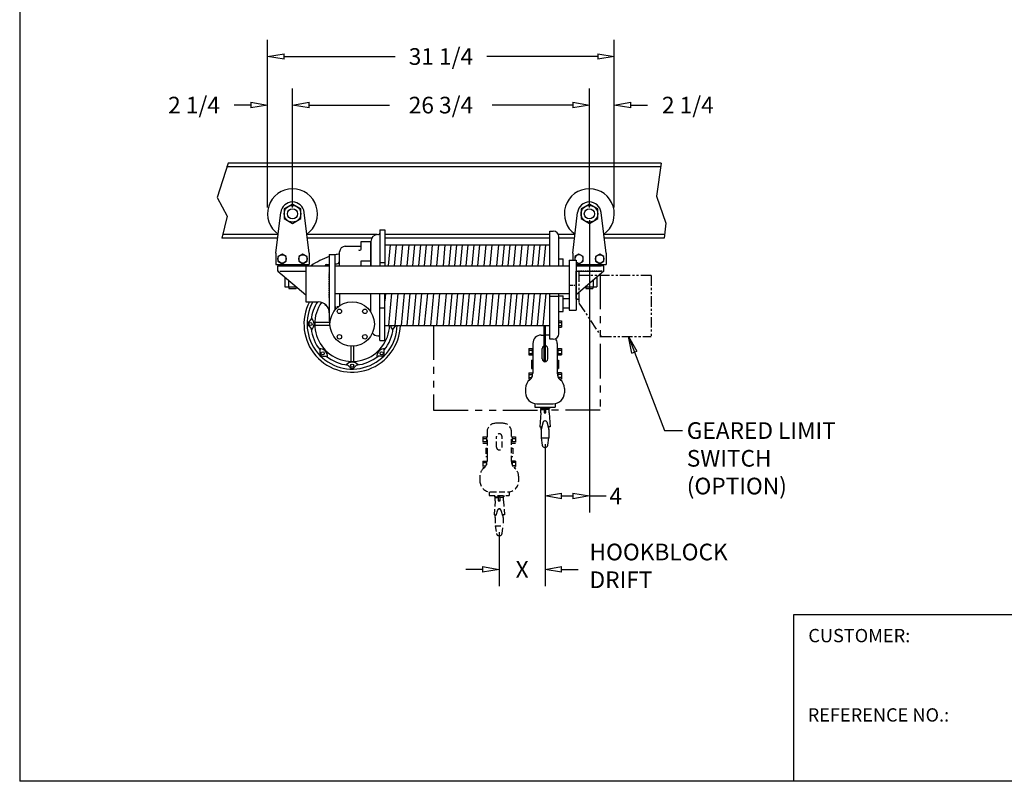
# Model space of a CAD drawing. Extents: x 0 to 186, y 0 to 108.
# Drawn here: x 0 to 89, y 0 to 69 of the extents above; entities that cross this region are included whole.
import ezdxf

# ---------------------------------------------------------------- set-up
doc = ezdxf.new("R2010")
doc.units = 0
doc.header["$LTSCALE"] = 0.25
doc.header["$MEASUREMENT"] = 0
doc.header["$PDMODE"] = 3
doc.header["$PDSIZE"] = 0.125
for name, pattern in [('CENTER', [2, 1.25, -0.25, 0.25, -0.25]), ('HIDDEN', [0.375, 0.25, -0.125]), ('PHANTOM', [2.5, 1.25, -0.25, 0.25, -0.25, 0.25, -0.25])]:
    doc.linetypes.add(name, pattern=pattern)
doc.layers.get('0').update_dxf_attribs({"linetype": 'CONTINUOUS'})
doc.layers.get('DEFPOINTS').update_dxf_attribs({"linetype": 'CONTINUOUS'})
for name, color, linetype in [('BORDER', 33, 'CONTINUOUS'), ('DIMENSIONS', 1, 'CONTINUOUS'), ('HOIST-A108', 1, 'CONTINUOUS')]:
    doc.layers.add(name, color=color, linetype=linetype)
doc.dimstyles.new('BSIZE-FULL', dxfattribs={"dimscale": 12, "dimtxt": 0.125, "dimasz": 0.125, "dimexe": 0.125, "dimexo": 0.046875, "dimgap": 0.03125, "dimtad": 0, "dimdec": 4, "dimzin": 4, "dimdsep": 46, "dimlunit": 5, "dimtxsty": 'Standard', "dimblk": 'CLOSEDBLANK', "dimcen": 0.09375, "dimclrt": 1, "dimadec": 0, "dimazin": 1, "dimtfac": 1, "dimtdec": 4, "dimtofl": 0, "dimtmove": 0, "dimatfit": 3, "dimldrblk": 'CLOSEDBLANK', "dimfxl": 0, "dimfrac": 2, "dimtolj": 1, "dimtzin": 0, "dimarcsym": 0})

# ---------------------------------------------------------------- blocks, each defined once
blk = doc.blocks.new('_ClosedBlank')
at = {"color": 0, "linetype": 'ByBlock', "lineweight": -2}
for p, q in [((-1, 0.167), (0, 0)), ((-1, 0.167), (-1, -0.167)), ((0, 0), (-1, -0.167))]:
    blk.add_line(p, q, dxfattribs=at)
blk = doc.blocks.new('*D2')
at = {"layer": 'DEFPOINTS', "color": 0}
for p in [(51.553, 60.931), (24.803, 51.138), (51.553, 51.138)]:
    blk.add_point(p, dxfattribs=at)
at = {"layer": 'DIMENSIONS', "color": 0, "lineweight": -2}
for p, q in [((24.803, 51.7), (24.803, 62.431)), ((51.553, 51.7), (51.553, 62.431)), ((26.303, 60.931), (33.553, 60.931)), ((50.053, 60.931), (42.803, 60.931))]:
    blk.add_line(p, q, dxfattribs=at)
at = {"layer": 'DIMENSIONS', "color": 0, "lineweight": -2, "xscale": 1.5, "yscale": 1.5, "zscale": 1.5, "rotation": 180}
blk.add_blockref('_ClosedBlank', (24.803, 60.931), dxfattribs=at)
at = {"layer": 'DIMENSIONS', "color": 0, "lineweight": -2, "xscale": 1.5, "yscale": 1.5, "zscale": 1.5}
blk.add_blockref('_ClosedBlank', (51.553, 60.931), dxfattribs=at)
at = {"layer": 'DIMENSIONS', "color": 1, "insert": (38.178, 60.931), "char_height": 1.5, "attachment_point": 5}
blk.add_mtext('\\A1;26 3/4', dxfattribs=at)
blk = doc.blocks.new('*D3')
at = {"layer": 'DEFPOINTS', "color": 0}
for p in [(53.803, 60.931), (51.553, 51.138), (53.803, 51.138)]:
    blk.add_point(p, dxfattribs=at)
at = {"layer": 'DIMENSIONS', "color": 0, "lineweight": -2}
for p, q in [((51.553, 51.7), (51.553, 62.431)), ((53.803, 51.7), (53.803, 62.431)), ((50.053, 60.931), (48.553, 60.931)), ((55.303, 60.931), (56.803, 60.931))]:
    blk.add_line(p, q, dxfattribs=at)
at = {"layer": 'DIMENSIONS', "color": 0, "lineweight": -2, "xscale": 1.5, "yscale": 1.5, "zscale": 1.5}
blk.add_blockref('_ClosedBlank', (51.553, 60.931), dxfattribs=at)
at = {"layer": 'DIMENSIONS', "color": 0, "lineweight": -2, "xscale": 1.5, "yscale": 1.5, "zscale": 1.5, "rotation": 180}
blk.add_blockref('_ClosedBlank', (53.803, 60.931), dxfattribs=at)
at = {"layer": 'DIMENSIONS', "color": 1, "insert": (60.428, 60.931), "char_height": 1.5, "attachment_point": 5}
blk.add_mtext('\\A1;2 1/4', dxfattribs=at)
blk = doc.blocks.new('*D4')
at = {"layer": 'DEFPOINTS', "color": 0}
for p in [(22.553, 60.931), (22.553, 51.138), (24.803, 51.138)]:
    blk.add_point(p, dxfattribs=at)
at = {"layer": 'DIMENSIONS', "color": 0, "lineweight": -2}
for p, q in [((22.553, 51.7), (22.553, 62.431)), ((24.803, 51.7), (24.803, 62.431)), ((21.053, 60.931), (19.553, 60.931)), ((26.303, 60.931), (27.803, 60.931))]:
    blk.add_line(p, q, dxfattribs=at)
at = {"layer": 'DIMENSIONS', "color": 0, "lineweight": -2, "xscale": 1.5, "yscale": 1.5, "zscale": 1.5}
blk.add_blockref('_ClosedBlank', (22.553, 60.931), dxfattribs=at)
at = {"layer": 'DIMENSIONS', "color": 0, "lineweight": -2, "xscale": 1.5, "yscale": 1.5, "zscale": 1.5, "rotation": 180}
blk.add_blockref('_ClosedBlank', (24.803, 60.931), dxfattribs=at)
at = {"layer": 'DIMENSIONS', "color": 1, "insert": (15.928, 60.931), "char_height": 1.5, "attachment_point": 5}
blk.add_mtext('\\A1;2 1/4', dxfattribs=at)
blk = doc.blocks.new('*D5')
at = {"layer": 'DEFPOINTS', "color": 0}
for p in [(51.553, 51.138), (47.556, 30.955), (51.553, 25.717)]:
    blk.add_point(p, dxfattribs=at)
at = {"layer": 'DIMENSIONS', "color": 0, "lineweight": -2}
for p, q in [((51.553, 50.575), (51.553, 24.217)), ((47.556, 30.393), (47.556, 24.217)), ((49.056, 25.717), (50.053, 25.717)), ((51.553, 25.717), (53.053, 25.717))]:
    blk.add_line(p, q, dxfattribs=at)
at = {"layer": 'DIMENSIONS', "color": 0, "lineweight": -2, "xscale": 1.5, "yscale": 1.5, "zscale": 1.5, "rotation": 180}
blk.add_blockref('_ClosedBlank', (47.556, 25.717), dxfattribs=at)
at = {"layer": 'DIMENSIONS', "color": 0, "lineweight": -2, "xscale": 1.5, "yscale": 1.5, "zscale": 1.5}
blk.add_blockref('_ClosedBlank', (51.553, 25.717), dxfattribs=at)
at = {"layer": 'DIMENSIONS', "color": 1, "insert": (53.928, 25.717), "char_height": 1.5, "attachment_point": 5}
blk.add_mtext('\\A1;4', dxfattribs=at)
blk = doc.blocks.new('*D6')
at = {"layer": 'DEFPOINTS', "color": 0}
for p in [(47.556, 30.955), (43.435, 23.007), (43.435, 19.093)]:
    blk.add_point(p, dxfattribs=at)
at = {"layer": 'DIMENSIONS', "color": 0, "lineweight": -2}
for p, q in [((47.556, 30.393), (47.556, 17.593)), ((43.435, 22.445), (43.435, 17.593)), ((41.935, 19.093), (40.435, 19.093)), ((49.056, 19.093), (50.556, 19.093))]:
    blk.add_line(p, q, dxfattribs=at)
at = {"layer": 'DIMENSIONS', "color": 0, "lineweight": -2, "xscale": 1.5, "yscale": 1.5, "zscale": 1.5}
blk.add_blockref('_ClosedBlank', (43.435, 19.093), dxfattribs=at)
at = {"layer": 'DIMENSIONS', "color": 0, "lineweight": -2, "xscale": 1.5, "yscale": 1.5, "zscale": 1.5, "rotation": 180}
blk.add_blockref('_ClosedBlank', (47.556, 19.093), dxfattribs=at)
at = {"layer": 'DIMENSIONS', "color": 1, "insert": (45.495, 19.093), "char_height": 1.5, "attachment_point": 5}
blk.add_mtext('\\A1;X', dxfattribs=at)
blk = doc.blocks.new('*D10')
at = {"layer": 'DEFPOINTS', "color": 0}
for p in [(53.803, 65.309), (22.553, 51.138), (53.803, 51.138)]:
    blk.add_point(p, dxfattribs=at)
at = {"layer": 'DIMENSIONS', "color": 0, "lineweight": -2}
for p, q in [((22.553, 51.7), (22.553, 66.809)), ((53.803, 51.7), (53.803, 66.809)), ((24.053, 65.309), (34.053, 65.309)), ((52.303, 65.309), (42.303, 65.309))]:
    blk.add_line(p, q, dxfattribs=at)
at = {"layer": 'DIMENSIONS', "color": 0, "lineweight": -2, "xscale": 1.5, "yscale": 1.5, "zscale": 1.5, "rotation": 180}
blk.add_blockref('_ClosedBlank', (22.553, 65.309), dxfattribs=at)
at = {"layer": 'DIMENSIONS', "color": 0, "lineweight": -2, "xscale": 1.5, "yscale": 1.5, "zscale": 1.5}
blk.add_blockref('_ClosedBlank', (53.803, 65.309), dxfattribs=at)
at = {"layer": 'DIMENSIONS', "color": 1, "insert": (38.178, 65.309), "char_height": 1.5, "attachment_point": 5}
blk.add_mtext('\\A1;31 1/4', dxfattribs=at)
blk = doc.blocks.new('A108-FRONT')
at = {"layer": 'HOIST-A108'}
for p, q in [((-15.575, 1.12), (-15.129, 4.81)), ((-12.575, 1.12), (-13.02, 4.81)), ((11.175, 1.12), (11.621, 4.81)), ((14.175, 1.12), (13.73, 4.81)), ((-6.387, 2.812), (-6.325, 2.812)), ((-6.2, 3.25), (-6.2, 0)), ((-6.2, 3.25), (-5.762, 3.25)), ((-6.2, 3.25), (-6.2, 2.937)), ((-5.762, 3.25), (-5.762, 2.5)), ((9.113, 0), (9.113, 3.125)), ((9.113, 3.125), (9.426, 3.125)), ((-7.887, 1.492), (-7.887, 2.187)), ((-7.887, 2.187), (-7.012, 2.187)), ((-7.012, 2.187), (-7.012, 0)), ((-7.012, 0), (-7.012, 2.187)), ((-5.762, 2.5), (-5.762, 0)), ((-5.762, 1.875), (9.113, 1.875)), ((-5.282, 1.875), (-5.461, 0)), ((-4.727, 1.875), (-4.906, 0)), ((-4.173, 1.875), (-4.352, 0)), ((-3.587, 1.875), (-3.766, 0)), ((-3.073, 1.875), (-3.252, 0)), ((-2.551, 1.875), (-2.73, 0)), ((-2.029, 1.875), (-2.208, 0)), ((-1.475, 1.875), (-1.654, 0)), ((-0.921, 1.875), (-1.1, 0)), ((-0.334, 1.875), (-0.513, 0)), ((0.179, 1.875), (0, 0)), ((0.701, 1.875), (0.522, 0)), ((1.223, 1.875), (1.044, 0)), ((1.736, 1.875), (1.557, 0)), ((2.258, 1.875), (2.079, 0)), ((2.78, 1.875), (2.601, 0)), ((3.335, 1.875), (3.156, 0)), ((3.889, 1.875), (3.71, 0)), ((4.475, 1.875), (4.296, 0)), ((4.989, 1.875), (4.81, 0)), ((5.511, 1.875), (5.332, 0)), ((6.033, 1.875), (5.854, 0)), ((6.587, 1.875), (6.408, 0)), ((7.174, 1.875), (6.995, 0)), ((7.687, 1.875), (7.508, 0)), ((8.209, 1.875), (8.03, 0)), ((8.731, 1.875), (8.552, 0)), ((9.926, 0), (9.926, 2.625)), ((-15.575, 1.12), (-15.575, 0.12)), ((-12.575, 1.12), (-12.575, 0.12)), ((-10.762, 1), (-10.762, -5)), ((-10.762, 1), (-10.262, 1)), ((-10.262, 1), (-10.262, -4.002)), ((-9.825, 0), (-9.825, 1.25)), ((-9.325, 1.75), (-7.887, 1.75)), ((11.175, 1.12), (11.175, 0.5)), ((14.175, 1.12), (14.175, 0.12)), ((-15.575, 0.12), (-12.575, 0.12)), ((-15.387, 0), (-12.887, 0)), ((-15.387, -0.5), (-15.387, 0)), ((-15.137, 0), (-10.762, 0)), ((-12.887, 0), (-12.887, -3.25)), ((-11.012, 0.124), (-10.762, 0.124)), ((-10.262, 0.187), (-10.075, 0.187)), ((-10.262, 0), (10.863, 0)), ((-7.887, 0.435), (-7.012, 0.435)), ((-7.887, 0), (-7.887, 0.435)), ((9.926, 0.625), (10.301, 0.625)), ((10.301, 0), (10.301, 0.625)), ((10.863, 0.5), (10.863, -4)), ((10.863, 0.5), (11.488, 0.5)), ((11.488, 0.5), (11.488, -4)), ((11.488, 0.5), (11.488, -4)), ((11.488, 0.12), (14.175, 0.12)), ((13.988, 0), (11.488, 0)), ((11.488, 0), (13.738, 0)), ((13.988, -0.5), (13.988, 0)), ((-15.387, -0.5), (-12.887, -2.625)), ((-15.137, -0.5), (-12.887, -0.5)), ((9.113, 0), (9.926, 0)), ((13.988, -0.5), (11.488, -2.625)), ((11.488, -0.5), (13.738, -0.5)), ((-14.756, -1.037), (-14.756, -1.89)), ((-14.756, -1.087), (-14.697, -1.087)), ((-14.431, -1.313), (-14.431, -1.89)), ((13.032, -1.313), (13.032, -1.89)), ((13.298, -1.087), (13.357, -1.087)), ((13.357, -1.037), (13.357, -1.89)), ((-14.756, -1.89), (-13.752, -1.89)), ((-14.392, -1.89), (-14.392, -2.049)), ((-14.392, -2.049), (-13.757, -2.049)), ((-13.757, -1.89), (-13.757, -2.049)), ((-10.262, -2.5), (9.113, -2.5)), ((-7.012, -4.176), (-7.012, -2.5)), ((-6.2, -6.75), (-6.2, -2.5)), ((-6.2, -3.375), (-6.2, -2.5)), ((-5.762, -6), (-5.762, -2.5)), ((-5.699, -2.5), (-5.762, -3.159)), ((-5.145, -2.5), (-5.419, -5.375)), ((-4.591, -2.5), (-4.865, -5.375)), ((-4.004, -2.5), (-4.279, -5.375)), ((-3.491, -2.5), (-3.765, -5.375)), ((-2.969, -2.5), (-3.243, -5.375)), ((-2.447, -2.5), (-2.718, -5.345)), ((-1.925, -2.5), (-2.199, -5.375)), ((-1.371, -2.5), (-1.645, -5.375)), ((-0.816, -2.5), (-1.091, -5.375)), ((-0.23, -2.5), (-0.504, -5.375)), ((0.283, -2.5), (0.009, -5.375)), ((0.806, -2.5), (0.531, -5.375)), ((1.328, -2.5), (1.056, -5.345)), ((1.85, -2.5), (1.575, -5.375)), ((2.372, -2.5), (2.097, -5.375)), ((2.894, -2.5), (2.622, -5.345)), ((3.416, -2.5), (3.141, -5.375)), ((3.97, -2.5), (3.696, -5.375)), ((4.524, -2.5), (4.25, -5.375)), ((5.111, -2.5), (4.837, -5.375)), ((5.624, -2.5), (5.35, -5.375)), ((6.146, -2.5), (5.872, -5.375)), ((6.668, -2.5), (6.397, -5.345)), ((7.19, -2.5), (6.916, -5.375)), ((7.712, -2.5), (7.438, -5.375)), ((8.234, -2.5), (7.963, -5.345)), ((8.756, -2.5), (8.482, -5.375)), ((9.113, -2.5), (9.926, -2.5)), ((9.113, -6.625), (9.113, -2.5)), ((9.926, -6.125), (9.926, -2.5)), ((9.926, -2.5), (10.301, -2.5)), ((9.926, -2.5), (10.863, -2.5)), ((12.352, -1.89), (13.357, -1.89)), ((12.358, -1.89), (12.358, -2.049)), ((12.358, -2.049), (12.993, -2.049)), ((12.993, -1.89), (12.993, -2.049)), ((-12.887, -3.25), (-11.762, -3.25)), ((9.113, -2.75), (9.926, -2.75)), ((9.926, -2.697), (10.301, -2.697)), ((10.301, -4.125), (10.301, -2.697)), ((10.301, -2.963), (10.863, -2.963)), ((9.926, -4.125), (10.301, -4.125)), ((10.301, -3.788), (10.863, -3.788)), ((10.863, -4), (11.488, -4)), ((-10.762, -5), (-10.683, -5)), ((9.926, -4.962), (10.15, -4.962)), ((9.926, -5.106), (10.15, -5.106)), ((10.15, -4.962), (10.15, -5.538)), ((-5.762, -5.375), (9.113, -5.375)), ((-5.762, -6.75), (-5.762, -6)), ((9.926, -5.394), (10.15, -5.394)), ((9.926, -5.538), (10.15, -5.538)), ((-6.387, -6.313), (-6.325, -6.313)), ((-6.2, -6.75), (-6.2, -6.438)), ((-6.2, -6.75), (-5.762, -6.75)), ((7.585, -7), (7.585, -9.688)), ((8.335, -6.25), (8.678, -6.25)), ((9.021, -6.25), (8.678, -6.25)), ((9.426, -6.625), (9.113, -6.625)), ((9.771, -7), (9.771, -9.688)), ((7.207, -7.462), (7.207, -8.038)), ((7.207, -7.462), (7.585, -7.462)), ((7.207, -7.606), (7.523, -7.606)), ((7.207, -7.894), (7.523, -7.894)), ((7.523, -7.462), (7.523, -8.038)), ((8.428, -8.397), (8.428, -7.444)), ((8.928, -8.397), (8.928, -7.444)), ((9.771, -7.462), (10.15, -7.462)), ((9.834, -7.462), (9.834, -8.038)), ((9.834, -7.606), (10.15, -7.606)), ((9.834, -7.894), (10.15, -7.894)), ((10.15, -7.462), (10.15, -8.038)), ((7.207, -8.038), (7.585, -8.038)), ((7.46, -8.5), (7.585, -8.5)), ((7.46, -8.5), (7.46, -9.25)), ((9.771, -8.038), (10.15, -8.038)), ((9.771, -8.5), (9.896, -8.5)), ((9.896, -8.5), (9.896, -9.25)), ((7.207, -9.649), (7.585, -9.649)), ((7.207, -9.649), (7.207, -10.226)), ((7.46, -9.25), (7.585, -9.25)), ((7.523, -9.649), (7.523, -9.987)), ((7.585, -8.875), (7.585, -9.688)), ((9.771, -9.25), (9.896, -9.25)), ((10.15, -9.649), (9.771, -9.649)), ((9.834, -9.649), (9.834, -9.987)), ((10.15, -9.649), (10.15, -10.226)), ((7.207, -9.793), (7.523, -9.793)), ((7.207, -10.082), (7.473, -10.082)), ((7.207, -10.226), (7.357, -10.226)), ((10.15, -9.793), (9.834, -9.793)), ((10.15, -10.082), (9.883, -10.082)), ((10.15, -10.226), (9.999, -10.226)), ((6.928, -11.054), (6.928, -11.438)), ((10.428, -11.054), (10.428, -11.438)), ((7.772, -12.425), (7.772, -12.75)), ((7.772, -12.75), (9.585, -12.75)), ((7.928, -12.438), (9.428, -12.438)), ((7.928, -12.438), (9.428, -12.438)), ((8.311, -13.249), (8.211, -14.502)), ((8.262, -12.75), (8.262, -12.86)), ((8.262, -12.86), (9.065, -12.86)), ((8.311, -13.249), (8.311, -12.948)), ((8.311, -12.948), (8.59, -12.948)), ((8.367, -12.948), (8.368, -12.937)), ((8.767, -12.86), (8.59, -12.86)), ((8.59, -12.86), (8.59, -13.249)), ((8.59, -13.174), (8.767, -13.174)), ((8.59, -13.249), (8.767, -13.249)), ((8.767, -13.249), (8.767, -12.86)), ((9.046, -12.948), (8.767, -12.948)), ((8.989, -12.948), (8.989, -12.937)), ((9.046, -13.249), (9.046, -12.948)), ((9.046, -13.249), (9.146, -14.502)), ((9.065, -12.86), (9.095, -12.86)), ((9.095, -12.75), (9.095, -12.86)), ((9.585, -12.425), (9.585, -12.75)), ((8.527, -14.072), (8.322, -14.745)), ((8.672, -13.965), (8.685, -13.965)), ((8.829, -14.072), (9.035, -14.745)), ((8.211, -14.502), (8.396, -14.502)), ((8.322, -14.745), (8.328, -14.502)), ((8.322, -14.745), (8.322, -15.5)), ((9.146, -14.502), (8.96, -14.502)), ((9.035, -14.745), (9.028, -14.502)), ((9.035, -14.745), (9.035, -15.5)), ((8.322, -15.5), (8.423, -16.176)), ((8.322, -15.5), (9.035, -15.5)), ((8.934, -16.176), (9.035, -15.5)), ((8.647, -16.369), (8.71, -16.369))]:
    blk.add_line(p, q, dxfattribs=at)
at = {"layer": 'HOIST-A108', "linetype": 'CENTER'}
for p, q in [((-14.45, 0), (-14.45, 0.12)), ((-13.7, 0), (-13.7, 0.12)), ((12.3, 0), (12.3, 0.12)), ((13.05, 0), (13.05, 0.12)), ((10.863, -1.75), (11.488, -1.75))]:
    blk.add_line(p, q, dxfattribs=at)
at = {"layer": 'HOIST-A108', "linetype": 'Continuous'}
for p, q in [((-6.2, 0.295), (-5.762, 0.295)), ((11.488, -0.5), (11.488, -3)), ((11.488, -3), (11.488, -0.5)), ((-9.825, -2.5), (-9.825, -3.597)), ((11.613, -3), (11.488, -3)), ((-6.2, -3.795), (-5.762, -3.795)), ((-12.616, -5.073), (-12.397, -4.854)), ((-10.695, -5.125), (-12.074, -5.125)), ((-12.616, -5.427), (-12.397, -5.646)), ((-10.695, -5.375), (-12.074, -5.375)), ((-4.782, -5.427), (-5.001, -5.646)), ((-11.594, -7.895), (-11.594, -7.584)), ((-8.824, -7.246), (-8.824, -8.625)), ((-8.574, -7.246), (-8.574, -8.625)), ((-5.804, -7.895), (-5.804, -7.584)), ((-11.344, -8.145), (-11.034, -8.145)), ((-6.054, -8.145), (-6.365, -8.145)), ((-8.876, -9.167), (-9.095, -8.948)), ((-8.522, -9.167), (-8.303, -8.948))]:
    blk.add_line(p, q, dxfattribs=at)
at = {"layer": 'HOIST-A108', "linetype": 'HIDDEN'}
for p, q in [((-15.387, -0.5), (-12.887, -0.5)), ((-10.762, -2.875), (-10.762, -0.625)), ((13.988, -0.5), (11.488, -0.5)), ((-10.262, -1.5), (-10.262, -3.688)), ((-11.137, -3.469), (-11.137, -3.5)), ((-11.012, -3.625), (-10.982, -3.625)), ((-10.262, -3.688), (-10.075, -3.688))]:
    blk.add_line(p, q, dxfattribs=at)
at = {"layer": 'HOIST-A108', "linetype": 'PHANTOM'}
for p, q in [((11.488, -0.5), (11.738, -0.5)), ((11.488, -0.5), (11.613, -0.5)), ((11.488, -3), (11.738, -3))]:
    blk.add_line(p, q, dxfattribs=at)
at = {"layer": 'HOIST-A108', "linetype": 'PHANTOM', "ltscale": 3}
for p, q in [((11.738, -0.5), (11.738, -3.375)), ((18.238, -0.875), (11.738, -0.875)), ((18.238, -0.875), (18.238, -6.375)), ((11.738, -3.375), (13.738, -6.375)), ((13.738, -6.375), (18.238, -6.375))]:
    blk.add_line(p, q, dxfattribs=at)
at = {"layer": 'HOIST-A108', "color": 102, "linetype": 'PHANTOM', "ltscale": 10}
for p, q in [((13.64, -0.796), (13.64, -13)), ((-1.36, -5.36), (-1.36, -13)), ((-1.36, -13), (8.322, -13)), ((13.64, -13), (9.035, -13))]:
    blk.add_line(p, q, dxfattribs=at)
at = {"layer": 'HOIST-A108', "color": 7}
for p, q in [((8.608, -8.637), (8.608, -5.375)), ((8.728, -8.642), (8.728, -5.375))]:
    blk.add_line(p, q, dxfattribs=at)
at = {"layer": 'HOIST-A108'}
for points in [[(-13.325, 5.116), (-14.075, 5.549), (-14.825, 5.116), (-14.825, 4.249), (-14.075, 3.816), (-13.325, 4.249)], [(13.425, 5.116), (12.675, 5.549), (11.925, 5.116), (11.925, 4.249), (12.675, 3.816), (13.425, 4.249)], [(-14.637, 0.837), (-15.012, 1.053), (-15.387, 0.837), (-15.387, 0.403), (-15.012, 0.187), (-14.637, 0.403)], [(-12.762, 0.837), (-13.137, 1.053), (-13.512, 0.837), (-13.512, 0.403), (-13.137, 0.187), (-12.762, 0.403)], [(13.988, 0.837), (13.613, 1.053), (13.238, 0.837), (13.238, 0.403), (13.613, 0.187), (13.988, 0.403)]]:
    blk.add_lwpolyline(points, close=True, dxfattribs=at)
for points in [[(12.113, 0.837), (11.738, 1.053), (11.363, 0.837), (11.363, 0.5)], [(11.488, 0.331), (11.738, 0.187), (12.113, 0.403), (12.113, 0.837)]]:
    blk.add_lwpolyline(points, dxfattribs=at)
for centre, radius in [((-14.075, 4.683), 0.75), ((12.675, 4.683), 0.75), ((-14.075, 4.683), 0.455), ((12.675, 4.683), 0.455), ((-15.012, 0.62), 0.375), ((-13.137, 0.62), 0.375), ((13.613, 0.62), 0.375), ((-8.699, -5.25), 2), ((-9.848, -4.101), 0.203), ((-7.55, -4.101), 0.203), ((-12.449, -5.25), 0.141), ((-9.848, -6.399), 0.203), ((-7.55, -6.399), 0.203), ((-11.351, -7.901), 0.141), ((-6.048, -7.901), 0.141), ((-8.699, -9), 0.141)]:
    blk.add_circle(centre, radius, dxfattribs=at)
for centre, radius, start, end in [((-14.075, 4.683), 2.25, 305.05781, 234.94219), ((12.675, 4.683), 2.25, 305.05781, 234.94219), ((-14.075, 4.683), 1.062, 6.87917, 173.12083), ((12.675, 4.683), 1.062, 6.87917, 173.12083), ((-6.387, 2.187), 0.625, 90, 180), ((-6.325, 2.937), 0.125, 270, 0), ((9.426, 2.625), 0.5, 0, 90), ((-8.7, -5.25), 6.416, 100.09922, 104.09594), ((-9.325, 1.25), 0.5, 90, 180), ((-8.038, 1.556), 0.164, 233.10446, 337.01973), ((11.738, 0.62), 0.375, 228.18969, 198.66292), ((-8.7, -5.25), 6.416, 108.75252, 125.08347), ((-11.012, -0.001), 0.125, 90, 180), ((-10.075, 0.437), 0.25, 270, 0), ((-8.699, -5.25), 4.343, 152.57648, 358.3505), ((-8.699, -5.25), 4.062, 150.50763, 358.23677), ((-8.699, -5.25), 3.375, 144.68405, 357.87745), ((-11.762, -4.25), 1, 0, 90), ((-6.387, -5.688), 0.625, 218.34351, 270), ((-4.949, -5.25), 0.141, 242.73396, 297.26604), ((9.426, -6.125), 0.5, 270, 0), ((-6.325, -6.438), 0.125, 0, 90), ((8.335, -7), 0.75, 90, 180), ((9.021, -7), 0.75, 0, 34.26909), ((8.678, -7.444), 0.25, 0, 180), ((8.678, -8.397), 0.25, 180, 0), ((6.835, -9.688), 0.75, 308.65074, 0), ((10.521, -9.688), 0.75, 180, 231.34926), ((10.521, -9.688), 0.75, 180, 231.34926), ((7.928, -11.054), 1, 128.65074, 180), ((9.428, -11.054), 1, 0, 51.34926), ((7.928, -11.438), 1, 180, 270), ((9.428, -11.438), 1, 270, 0), ((8.292, -12.935), 0.0755, 358.563, 90), ((9.065, -12.935), 0.0755, 90, 181.437), ((8.672, -14.116), 0.151, 90, 163.05607), ((8.685, -14.116), 0.151, 16.94393, 90), ((8.647, -16.143), 0.226, 188.49185, 270), ((8.71, -16.143), 0.226, 270, 351.50815)]:
    blk.add_arc(centre, radius, start, end, dxfattribs=at)
at = {"layer": 'HOIST-A108', "linetype": 'Continuous'}
for centre, radius, start, end in [((-8.699, -5.25), 3.719, 147.46497, 173.88462), ((-12.439, -5.25), 0.25, 135, 225), ((-12.887, -5.25), 0.75, 312.83299, 47.16701), ((-8.699, -5.25), 3.719, 186.11538, 218.88462), ((-8.699, -5.25), 3.719, 321.11538, 353.88462), ((-4.511, -5.25), 0.75, 189.59407, 227.16701), ((-4.959, -5.25), 0.25, 315, 330), ((-11.66, -8.211), 0.75, 357.83299, 92.16701), ((-11.344, -7.895), 0.25, 180, 270), ((-5.738, -8.211), 0.75, 87.83299, 182.16701), ((-6.054, -7.895), 0.25, 270, 360), ((-8.699, -5.25), 3.719, 231.11538, 263.88462), ((-8.699, -9.438), 0.75, 42.83299, 137.16701), ((-8.699, -5.25), 3.719, 276.11538, 308.88462), ((-8.699, -8.99), 0.25, 225, 315)]:
    blk.add_arc(centre, radius, start, end, dxfattribs=at)
at = {"layer": 'HOIST-A108', "linetype": 'HIDDEN'}
for centre, radius, start, end in [((-11.012, -3.5), 0.125, 180, 270), ((-10.075, -3.938), 0.25, 66.19612, 90)]:
    blk.add_arc(centre, radius, start, end, dxfattribs=at)

msp = doc.modelspace()

# ---------------------------------------------------------------- linework, layer by layer
at = {"layer": 'BORDER', "color": 7}
for p, q in [((0.2195, 108), (0.2195, 0)), ((141.36434, 15.00456), (69.96157, 15.00456)), ((69.96157, 15.00456), (69.96157, 0)), ((186.2195, 0), (0.2195, 0))]:
    msp.add_line(p, q, dxfattribs=at)
at = {"layer": 'DIMENSIONS'}
for p, q in [((19.00382, 55.69415), (18.01999, 52.61883)), ((57.95127, 55.3643), (18.84745, 55.3643)), ((58.02463, 55.69415), (19.00382, 55.69415)), ((58.02463, 55.69415), (57.589, 52.73535)), ((18.01999, 52.61883), (18.90745, 50.90866)), ((57.589, 52.73535), (58.43935, 50.30219)), ((18.90745, 50.90866), (18.42173, 48.93266)), ((58.43935, 50.30219), (58.30882, 48.93266)), ((23.46711, 48.93266), (18.42173, 48.93266)), ((23.5069, 49.26252), (18.50281, 49.26252)), ((32.41192, 49.26252), (26.09973, 49.26252)), ((31.93724, 48.93266), (26.13952, 48.93266)), ((47.99131, 49.26252), (33.11581, 49.26252)), ((47.99131, 48.93266), (33.11581, 48.93266)), ((50.2569, 49.26252), (48.76932, 49.26252)), ((50.21711, 48.93266), (48.80381, 48.93266)), ((58.34025, 49.26252), (52.84973, 49.26252)), ((58.30882, 48.93266), (52.88952, 48.93266))]:
    msp.add_line(p, q, dxfattribs=at)
at = {"layer": 'DIMENSIONS', "linetype": 'HIDDEN', "ltscale": 8}
for p, q in [((43.18451, 30.10975), (43.18451, 31.06323)), ((43.68451, 30.10975), (43.68451, 31.06323)), ((41.96301, 31.04568), (42.34151, 31.04568)), ((41.96301, 31.04568), (41.96301, 30.46868)), ((41.96301, 30.90143), (42.27901, 30.90143)), ((41.96301, 30.61293), (42.27901, 30.61293)), ((41.96301, 30.46868), (42.34151, 30.46868)), ((42.27901, 31.04568), (42.27901, 30.46868)), ((44.52751, 31.04568), (44.90601, 31.04568)), ((44.52751, 30.46868), (44.90601, 30.46868)), ((44.59001, 31.04568), (44.59001, 30.46868)), ((44.59001, 30.90143), (44.90601, 30.90143)), ((44.59001, 30.61293), (44.90601, 30.61293)), ((44.90601, 31.04568), (44.90601, 30.46868)), ((42.21651, 30.00718), (42.21651, 29.25718)), ((42.21651, 30.00718), (42.34151, 30.00718)), ((42.34151, 29.63218), (42.34151, 28.81968)), ((44.52751, 30.00718), (44.65251, 30.00718)), ((44.65251, 30.00718), (44.65251, 29.25718)), ((41.96301, 28.85818), (42.34151, 28.85818)), ((41.96301, 28.85818), (41.96301, 28.28118)), ((41.96301, 28.71393), (42.27901, 28.71393)), ((41.96301, 28.42543), (42.22953, 28.42543)), ((42.21651, 29.25718), (42.34151, 29.25718)), ((42.27901, 28.85818), (42.27901, 28.51994)), ((44.52751, 29.25718), (44.65251, 29.25718)), ((44.90601, 28.85818), (44.52751, 28.85818)), ((44.59001, 28.85818), (44.59001, 28.51994)), ((44.90601, 28.71393), (44.59001, 28.71393)), ((44.90601, 28.42543), (44.63949, 28.42543)), ((44.90601, 28.85818), (44.90601, 28.28118)), ((41.96301, 28.28118), (42.11354, 28.28118)), ((44.90601, 28.28118), (44.75548, 28.28118)), ((42.52826, 26.08197), (42.52826, 25.75718)), ((42.52826, 25.75718), (44.34076, 25.75718)), ((42.68451, 26.06968), (44.18451, 26.06968)), ((43.01801, 25.75718), (43.01801, 25.64744)), ((43.85101, 25.75718), (43.85101, 25.64744)), ((44.34076, 26.08197), (44.34076, 25.75718)), ((43.06678, 25.25778), (42.96742, 24.00515)), ((43.01801, 25.64744), (43.82071, 25.64744)), ((43.06678, 25.55959), (43.34605, 25.55959)), ((43.06678, 25.25778), (43.06678, 25.55959)), ((43.12347, 25.55959), (43.12373, 25.57009)), ((43.52296, 25.64744), (43.34605, 25.64744)), ((43.34605, 25.64744), (43.34605, 25.25778)), ((43.34605, 25.33323), (43.52296, 25.33323)), ((43.34605, 25.25778), (43.52296, 25.25778)), ((43.52296, 25.25778), (43.52296, 25.64744)), ((43.80224, 25.55959), (43.52296, 25.55959)), ((43.74555, 25.55959), (43.74528, 25.57009)), ((43.80224, 25.25778), (43.80224, 25.55959)), ((43.80224, 25.25778), (43.9016, 24.00515)), ((43.82071, 25.64744), (43.85101, 25.64744)), ((42.96742, 24.00515), (43.15253, 24.00515)), ((43.2835, 24.43501), (43.07837, 23.76171)), ((43.07837, 23.76171), (43.08448, 24.00515)), ((43.42785, 24.54194), (43.44117, 24.54194)), ((43.58552, 24.43501), (43.79065, 23.76171)), ((43.9016, 24.00515), (43.71648, 24.00515)), ((43.79065, 23.76171), (43.78454, 24.00515)), ((43.07837, 23.76171), (43.07837, 23.00718)), ((43.79065, 23.76171), (43.79065, 23.00718)), ((43.07837, 23.00718), (43.17934, 22.3309)), ((43.07837, 23.00718), (43.79065, 23.00718)), ((43.68967, 22.3309), (43.79065, 23.00718)), ((43.40322, 22.13796), (43.4658, 22.13796))]:
    msp.add_line(p, q, dxfattribs=at)
msp.add_lwpolyline([(44.80908, 28.23396, -0.22787942), (44.52751, 28.81968), (44.52751, 31.50718, 0.41421356), (43.77751, 32.25718), (43.43451, 32.25718), (43.09151, 32.25718, 0.41421356), (42.34151, 31.50718), (42.34151, 28.81968, -0.22787942), (42.05994, 28.23396, 0.22787942), (41.68451, 27.45299), (41.68451, 27.06968, 0.41421356), (42.68451, 26.06968), (44.18451, 26.06968, 0.41421356), (45.18451, 27.06968), (45.18451, 27.45299, 0.22787942)], format="xyb", close=True, dxfattribs=at)
for centre, radius, start, end in [((43.43451, 31.06323), 0.25, 0, 180), ((43.43451, 30.10975), 0.25, 180, 0), ((45.27751, 28.81968), 0.75, 180, 231.3492616), ((43.0483, 25.57199), 0.07545, 358.5629965, 90), ((43.82071, 25.57199), 0.07545, 90, 181.4370035), ((43.42785, 24.39103), 0.15091, 90, 163.0560713), ((43.44117, 24.39103), 0.15091, 16.9439287, 90), ((43.40322, 22.36432), 0.22636, 188.4918485, 270), ((43.4658, 22.36432), 0.22636, 270, 351.5081515)]:
    msp.add_arc(centre, radius, start, end, dxfattribs=at)

# ---------------------------------------------------------------- block references
at = {"layer": 'HOIST-A108'}
msp.add_blockref('A108-FRONT', (38.8779, 46.45502), dxfattribs=at)

# ---------------------------------------------------------------- texts
at = {"layer": 'BORDER', "color": 102, "char_height": 1.2, "width": 25.65, "attachment_point": 1}
for s, insert in [('{\\Fromans.shx;CUSTOMER: }', (71.28485, 13.72878)), ('{\\Fromans.shx;REFERENCE NO.: }', (71.23046, 6.58056))]:
    msp.add_mtext(s, dxfattribs=dict(at, insert=insert))
at = {"layer": 'DIMENSIONS', "color": 1, "char_height": 1.5, "attachment_point": 1}
for s, insert in [('GEARED LIMIT\\PSWITCH\\P(OPTION)', (60.33117, 32.35467)), ('HOOKBLOCK\\PDRIFT', (51.56855, 21.41124))]:
    msp.add_mtext(s, dxfattribs=dict(at, insert=insert))

# ---------------------------------------------------------------- dimensions: what is measured, and where the dimension line sits
at = {"layer": 'DIMENSIONS'}
for base, p1, p2, picture, middle in [((53.80331, 65.30929), (22.55331, 51.13752), (53.80331, 51.13752), '*D10', (38.17831, 65.30929)), ((22.55331, 60.93075), (24.80331, 51.13752), (22.55331, 51.13752), '*D4', (15.92831, 60.93075)), ((51.55331, 60.93075), (24.80331, 51.13752), (51.55331, 51.13752), '*D2', (38.17831, 60.93075)), ((53.80331, 60.93075), (51.55331, 51.13752), (53.80331, 51.13752), '*D3', (60.42831, 60.93075)), ((51.55331, 25.71653), (47.55631, 30.95502), (51.55331, 51.13752), '*D5', (53.92831, 25.71653))]:
    dim = msp.add_linear_dim(base=base, p1=p1, p2=p2, dimstyle='BSIZE-FULL', dxfattribs=at)
    dim.commit()
    dim.dimension.update_dxf_attribs({"geometry": picture, "text_midpoint": middle})
dim = msp.add_linear_dim(base=(43.43451, 19.09312), p1=(47.55631, 30.95502), p2=(43.43451, 23.00718), text='X', dimstyle='BSIZE-FULL', dxfattribs=at)
dim.commit()
dim.dimension.update_dxf_attribs({"geometry": '*D6', "text_midpoint": (45.49541, 19.09312), "dimtype": 160})

# ---------------------------------------------------------------- leaders
at = {"layer": 'DIMENSIONS', "annotation_type": 0, "has_hookline": 1, "hookline_direction": 0, "text_width": 16.5}
msp.add_leader([(55.06574, 40.08002), (58.33176, 31.60467), (59.95617, 31.60467)], dimstyle='BSIZE-FULL', override={"dimgap": 0.03125, "dimtad": 0}, dxfattribs=at)

doc.saveas('drawing.dxf')
